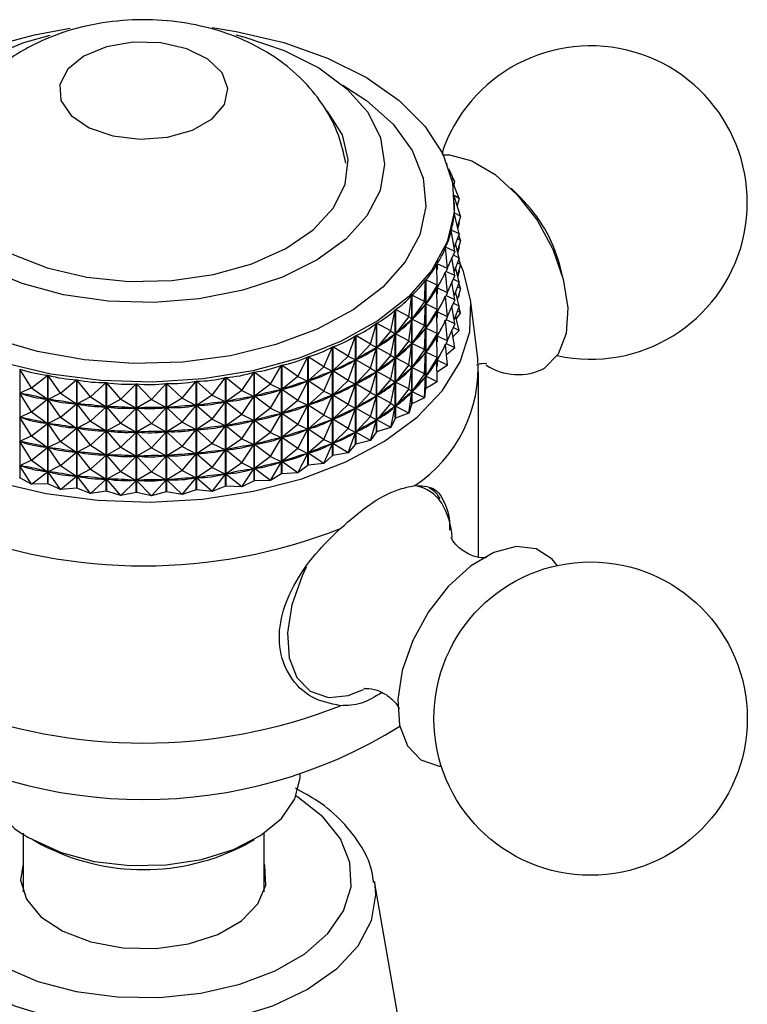
# Model space of a CAD drawing. Units: millimetres. Extents: x 5 to 995, y 5 to 995.
# Drawn here: x 854 to 869, y 827 to 848 of the extents above; entities that cross this region are included whole.
import ezdxf

# ---------------------------------------------------------------- set-up
doc = ezdxf.new("R2010")
doc.units = ezdxf.units.MM

msp = doc.modelspace()

# ---------------------------------------------------------------- linework, layer by layer
at = {"color": 7, "linetype": 'Continuous', "lineweight": 25}
for p, q in [((863.058, 844.615), (863.057, 844.617)), ((863.058, 844.615), (863.057, 844.616)), ((863.058, 844.615), (863.058, 844.614)), ((863.211, 844.259), (863.095, 844.512)), ((863.211, 844.259), (863.151, 844.312)), ((863.303, 843.896), (863.162, 844.266)), ((863.211, 844.259), (863.197, 844.173)), ((863.303, 843.896), (863.205, 843.961)), ((863.335, 843.53), (863.205, 843.949)), ((864.586, 843.911), (864.382, 844.111)), ((863.21, 843.763), (863.21, 843.811)), ((863.303, 843.896), (863.268, 843.745)), ((863.203, 843.603), (863.203, 843.599)), ((863.335, 843.53), (863.203, 843.603)), ((863.305, 843.163), (863.203, 843.6)), ((863.335, 843.53), (863.269, 843.316)), ((863.303, 843.396), (863.277, 843.282)), ((863.303, 843.396), (863.295, 843.401)), ((863.303, 843.396), (863.298, 843.41)), ((863.214, 842.8), (863.143, 843.242)), ((863.144, 843.245), (863.144, 843.237)), ((863.305, 843.163), (863.144, 843.245)), ((863.305, 843.163), (863.2, 842.888)), ((863.335, 843.029), (863.299, 843.147)), ((863.305, 842.663), (863.232, 842.973)), ((863.335, 843.029), (863.268, 843.067)), ((863.335, 843.029), (863.269, 842.815)), ((863.303, 842.896), (863.298, 842.91)), ((863.063, 842.444), (863.024, 842.889)), ((863.025, 842.892), (863.025, 842.874)), ((863.214, 842.8), (863.025, 842.892)), ((863.214, 842.8), (863.061, 842.466)), ((863.305, 842.663), (863.18, 842.727)), ((863.303, 842.896), (863.277, 842.782)), ((863.303, 842.896), (863.295, 842.901)), ((862.852, 842.098), (862.846, 842.544)), ((862.848, 842.547), (862.848, 842.423)), ((863.063, 842.444), (862.848, 842.547)), ((863.214, 842.3), (863.154, 842.67)), ((863.305, 842.663), (863.2, 842.388)), ((863.335, 842.529), (863.268, 842.567)), ((863.335, 842.529), (863.269, 842.315)), ((863.335, 842.529), (863.299, 842.647)), ((865.463, 842.238), (865.392, 842.515)), ((863.063, 842.444), (862.85, 842.046)), ((863.063, 841.944), (863.025, 842.374)), ((863.214, 842.3), (863.033, 842.388)), ((863.214, 842.3), (863.061, 841.966)), ((863.305, 842.163), (863.232, 842.473)), ((863.303, 842.396), (863.277, 842.282)), ((863.303, 842.396), (863.295, 842.401)), ((863.303, 842.396), (863.298, 842.409)), ((862.585, 841.765), (862.611, 842.211)), ((862.611, 839.958), (862.611, 842.211)), ((862.614, 842.214), (862.614, 839.961)), ((862.852, 842.098), (862.614, 842.214)), ((862.852, 842.098), (862.616, 841.713)), ((862.852, 842.098), (862.846, 842.04)), ((863.214, 841.8), (863.154, 842.17)), ((863.305, 842.163), (863.18, 842.226)), ((863.305, 842.163), (863.2, 841.888)), ((863.335, 842.029), (863.299, 842.147)), ((862.264, 841.449), (862.322, 841.892)), ((862.322, 839.639), (862.322, 841.892)), ((862.325, 841.895), (862.325, 839.642)), ((862.585, 841.765), (862.325, 841.895)), ((862.846, 842.04), (862.838, 842.028)), ((862.852, 841.598), (862.846, 842.04)), ((862.848, 842.056), (862.848, 841.923)), ((863.063, 841.944), (862.85, 842.046)), ((863.063, 841.944), (862.85, 841.546)), ((863.214, 841.8), (863.033, 841.888)), ((863.305, 841.663), (863.232, 841.973)), ((863.335, 842.029), (863.268, 842.067)), ((863.335, 842.029), (863.269, 841.815)), ((863.303, 841.895), (863.282, 841.856)), ((863.303, 841.895), (863.295, 841.901)), ((863.303, 841.895), (863.298, 841.909)), ((862.585, 841.765), (862.327, 841.394)), ((862.585, 841.765), (862.611, 841.707)), ((862.585, 841.265), (862.611, 841.707)), ((862.611, 841.707), (862.601, 841.695)), ((862.624, 841.724), (862.616, 841.713)), ((862.852, 841.598), (862.616, 841.713)), ((863.063, 841.444), (863.025, 841.874)), ((863.214, 841.8), (863.061, 841.465)), ((863.305, 841.663), (863.18, 841.726)), ((863.692, 840.583), (863.543, 841.802)), ((861.891, 841.152), (861.981, 841.591)), ((861.981, 839.338), (861.981, 841.591)), ((861.984, 841.594), (861.984, 839.341)), ((862.264, 841.449), (861.984, 841.594)), ((862.852, 841.598), (862.616, 841.212)), ((862.846, 841.54), (862.838, 841.528)), ((862.852, 841.598), (862.846, 841.54)), ((862.852, 841.098), (862.846, 841.54)), ((862.848, 841.555), (862.848, 841.423)), ((863.063, 841.444), (862.85, 841.546)), ((863.214, 841.3), (863.154, 841.67)), ((863.305, 841.663), (863.2, 841.387)), ((863.335, 841.529), (863.247, 841.41)), ((863.335, 841.529), (863.268, 841.566)), ((863.335, 841.529), (863.299, 841.646)), ((861.47, 840.877), (861.591, 841.31)), ((861.591, 839.058), (861.591, 841.31)), ((861.595, 841.313), (861.595, 839.06)), ((861.891, 841.152), (861.595, 841.313)), ((862.264, 841.449), (861.987, 841.092)), ((862.264, 841.449), (862.322, 841.388)), ((862.264, 840.949), (862.322, 841.388)), ((862.322, 841.388), (862.309, 841.377)), ((862.337, 841.405), (862.327, 841.394)), ((862.585, 841.265), (862.327, 841.394)), ((863.063, 841.444), (862.85, 841.046)), ((863.063, 840.944), (863.025, 841.374)), ((863.214, 841.3), (863.033, 841.388)), ((863.214, 841.3), (863.061, 840.965)), ((863.305, 841.163), (863.232, 841.473)), ((861.891, 841.152), (861.597, 840.811)), ((861.891, 841.152), (861.98, 841.087)), ((861.891, 840.652), (861.98, 841.087)), ((861.98, 841.087), (861.966, 841.077)), ((861.999, 841.103), (861.987, 841.092)), ((862.264, 840.949), (861.987, 841.092)), ((862.585, 841.265), (862.327, 840.893)), ((862.585, 841.265), (862.611, 841.207)), ((862.585, 840.765), (862.611, 841.207)), ((862.611, 841.207), (862.601, 841.195)), ((862.624, 841.224), (862.616, 841.212)), ((862.852, 841.098), (862.616, 841.212)), ((862.852, 841.098), (862.616, 840.712)), ((862.852, 841.098), (862.846, 841.04)), ((863.214, 840.8), (863.154, 841.17)), ((863.305, 841.163), (863.177, 841.028)), ((863.305, 841.163), (863.18, 841.226)), ((861.006, 840.627), (861.156, 841.053)), ((861.156, 838.8), (861.156, 841.053)), ((861.16, 841.055), (861.16, 838.802)), ((861.47, 840.877), (861.16, 841.055)), ((861.47, 840.877), (861.163, 840.553)), ((861.47, 840.877), (861.59, 840.806)), ((862.264, 840.949), (861.987, 840.592)), ((862.264, 840.949), (862.322, 840.888)), ((862.264, 840.449), (862.322, 840.888)), ((862.322, 840.888), (862.309, 840.877)), ((862.337, 840.905), (862.327, 840.893)), ((862.585, 840.765), (862.327, 840.893)), ((862.846, 841.04), (862.838, 841.028)), ((862.852, 840.598), (862.846, 841.04)), ((862.848, 841.055), (862.848, 840.923)), ((863.063, 840.944), (862.85, 841.046)), ((863.063, 840.944), (862.85, 840.546)), ((863.063, 840.444), (863.025, 840.873)), ((863.214, 840.8), (863.033, 840.888)), ((860.501, 840.404), (860.68, 840.82)), ((860.68, 838.568), (860.68, 840.82)), ((860.684, 840.822), (860.684, 838.57)), ((861.006, 840.627), (860.684, 840.822)), ((861.47, 840.377), (861.59, 840.806)), ((861.59, 840.806), (861.574, 840.797)), ((861.611, 840.821), (861.597, 840.811)), ((861.891, 840.652), (861.597, 840.811)), ((862.585, 840.765), (862.327, 840.393)), ((862.585, 840.765), (862.611, 840.707)), ((862.585, 840.265), (862.611, 840.707)), ((862.611, 840.707), (862.601, 840.695)), ((862.624, 840.724), (862.616, 840.712)), ((862.852, 840.598), (862.616, 840.712)), ((863.214, 840.8), (863.044, 840.655)), ((859.962, 840.21), (860.167, 840.616)), ((860.167, 838.363), (860.167, 840.616)), ((860.172, 840.617), (860.172, 838.365)), ((860.501, 840.404), (860.172, 840.617)), ((861.006, 840.627), (860.687, 840.321)), ((861.006, 840.627), (861.155, 840.549)), ((861.006, 840.127), (861.155, 840.549)), ((861.155, 840.549), (861.138, 840.54)), ((861.178, 840.562), (861.163, 840.553)), ((861.47, 840.377), (861.163, 840.553)), ((861.891, 840.652), (861.597, 840.311)), ((861.891, 840.652), (861.98, 840.587)), ((861.891, 840.152), (861.98, 840.587)), ((861.98, 840.587), (861.966, 840.577)), ((861.999, 840.603), (861.987, 840.592)), ((862.264, 840.449), (861.987, 840.592)), ((862.852, 840.598), (862.616, 840.212)), ((862.846, 840.54), (862.838, 840.528)), ((862.852, 840.598), (862.846, 840.54)), ((862.852, 840.097), (862.846, 840.54)), ((862.848, 840.555), (862.848, 840.422)), ((863.063, 840.444), (862.85, 840.546)), ((854.194, 840.361), (854.194, 838.108)), ((854.436, 839.974), (854.194, 840.361)), ((858.799, 839.917), (859.052, 840.297)), ((859.052, 838.044), (859.052, 840.297)), ((859.057, 840.298), (859.057, 838.045)), ((859.393, 840.047), (859.057, 840.298)), ((859.393, 840.047), (859.623, 840.441)), ((859.623, 838.188), (859.623, 840.441)), ((859.628, 840.442), (859.628, 838.189)), ((859.962, 840.21), (859.628, 840.442)), ((860.501, 840.404), (860.175, 840.115)), ((860.501, 840.404), (860.679, 840.317)), ((860.501, 839.904), (860.679, 840.317)), ((860.679, 840.317), (860.66, 840.309)), ((860.704, 840.329), (860.687, 840.321)), ((861.006, 840.127), (860.687, 840.321)), ((861.47, 840.377), (861.163, 840.053)), ((861.47, 840.377), (861.59, 840.306)), ((861.47, 839.877), (861.59, 840.306)), ((861.59, 840.306), (861.574, 840.297)), ((861.611, 840.321), (861.597, 840.311)), ((861.891, 840.152), (861.597, 840.311)), ((862.264, 840.449), (861.987, 840.092)), ((862.264, 840.449), (862.322, 840.388)), ((862.264, 839.948), (862.322, 840.388)), ((862.322, 840.388), (862.309, 840.377)), ((862.337, 840.405), (862.327, 840.393)), ((862.585, 840.265), (862.327, 840.393)), ((862.585, 840.265), (862.327, 839.893)), ((862.585, 840.265), (862.611, 840.206)), ((863.063, 840.444), (862.85, 840.296)), ((863.71, 836.625), (863.71, 840.3)), ((854.436, 839.974), (854.772, 840.235)), ((854.772, 837.982), (854.772, 840.235)), ((854.777, 840.234), (854.777, 837.981)), ((855.04, 839.861), (854.777, 840.234)), ((855.04, 839.861), (855.373, 840.141)), ((855.373, 837.888), (855.373, 840.141)), ((855.378, 840.14), (855.378, 837.887)), ((855.661, 839.783), (855.378, 840.14)), ((855.661, 839.783), (855.987, 840.081)), ((855.987, 837.828), (855.987, 840.081)), ((855.993, 840.08), (855.993, 837.827)), ((856.291, 839.739), (855.993, 840.08)), ((856.291, 839.739), (856.609, 840.055)), ((856.609, 837.802), (856.609, 840.055)), ((856.614, 840.055), (856.614, 837.802)), ((856.927, 839.731), (856.614, 840.055)), ((856.927, 839.731), (857.232, 840.064)), ((857.232, 837.811), (857.232, 840.064)), ((857.237, 840.064), (857.237, 837.811)), ((857.56, 839.758), (857.237, 840.064)), ((857.56, 839.758), (857.851, 840.107)), ((857.851, 837.855), (857.851, 840.107)), ((857.856, 840.108), (857.856, 837.855)), ((858.186, 839.82), (857.856, 840.108)), ((858.186, 839.82), (858.459, 840.185)), ((858.459, 837.933), (858.459, 840.185)), ((858.464, 840.186), (858.464, 837.933)), ((858.799, 839.917), (858.464, 840.186)), ((859.962, 840.21), (859.631, 839.94)), ((859.962, 840.21), (860.166, 840.112)), ((859.962, 839.71), (860.166, 840.112)), ((860.166, 840.112), (860.146, 840.106)), ((860.193, 840.123), (860.175, 840.115)), ((860.501, 839.904), (860.175, 840.115)), ((861.006, 840.127), (860.687, 839.82)), ((861.006, 840.127), (861.155, 840.049)), ((861.006, 839.627), (861.155, 840.049)), ((861.155, 840.049), (861.138, 840.04)), ((861.178, 840.062), (861.163, 840.053)), ((861.47, 839.877), (861.163, 840.053)), ((861.891, 840.152), (861.597, 839.811)), ((861.891, 840.152), (861.98, 840.087)), ((861.891, 839.651), (861.98, 840.087)), ((861.98, 840.087), (861.966, 840.077)), ((861.999, 840.103), (861.987, 840.092)), ((862.264, 839.948), (861.987, 840.092)), ((862.585, 839.765), (862.611, 840.206)), ((862.611, 840.206), (862.601, 840.195)), ((862.852, 840.097), (862.614, 839.961)), ((862.624, 840.224), (862.616, 840.212)), ((862.852, 840.097), (862.616, 840.212)), ((854.436, 839.974), (854.196, 839.858)), ((854.436, 839.474), (854.196, 839.858)), ((854.217, 839.853), (854.196, 839.858)), ((854.436, 839.974), (854.769, 839.733)), ((855.04, 839.861), (854.779, 839.731)), ((855.04, 839.861), (855.37, 839.638)), ((858.799, 839.917), (858.467, 839.684)), ((858.799, 839.917), (859.05, 839.793)), ((859.393, 840.047), (859.06, 839.796)), ((859.393, 840.047), (859.621, 839.937)), ((859.393, 839.547), (859.621, 839.937)), ((859.621, 839.937), (859.6, 839.932)), ((859.65, 839.946), (859.631, 839.94)), ((859.962, 839.71), (859.631, 839.94)), ((860.501, 839.904), (860.175, 839.615)), ((860.501, 839.904), (860.679, 839.817)), ((861.47, 839.877), (861.163, 839.553)), ((861.47, 839.877), (861.59, 839.806)), ((862.264, 839.948), (861.987, 839.592)), ((862.264, 839.948), (862.322, 839.888)), ((862.264, 839.448), (862.322, 839.888)), ((862.322, 839.888), (862.309, 839.877)), ((862.337, 839.905), (862.327, 839.893)), ((862.585, 839.765), (862.327, 839.893)), ((862.611, 839.958), (862.585, 839.765)), ((854.436, 839.474), (854.769, 839.733)), ((854.769, 839.733), (854.748, 839.737)), ((855.04, 839.361), (854.779, 839.731)), ((854.801, 839.727), (854.779, 839.731)), ((855.37, 839.638), (855.349, 839.642)), ((855.661, 839.783), (855.381, 839.637)), ((855.661, 839.783), (855.985, 839.578)), ((856.291, 839.739), (855.995, 839.577)), ((856.291, 839.739), (856.606, 839.552)), ((856.927, 839.731), (856.617, 839.552)), ((856.927, 839.731), (857.229, 839.561)), ((857.56, 839.758), (857.24, 839.561)), ((857.56, 839.758), (857.848, 839.604)), ((858.186, 839.82), (857.859, 839.605)), ((858.186, 839.82), (858.457, 839.682)), ((858.186, 839.32), (858.457, 839.682)), ((858.457, 839.682), (858.435, 839.679)), ((858.489, 839.688), (858.467, 839.684)), ((858.799, 839.416), (858.467, 839.684)), ((858.799, 839.416), (859.05, 839.793)), ((859.05, 839.793), (859.028, 839.789)), ((859.08, 839.801), (859.06, 839.796)), ((859.393, 839.547), (859.06, 839.796)), ((859.962, 839.71), (859.631, 839.44)), ((859.962, 839.71), (860.166, 839.612)), ((860.501, 839.404), (860.679, 839.817)), ((860.679, 839.817), (860.66, 839.809)), ((860.704, 839.829), (860.687, 839.82)), ((861.006, 839.627), (860.687, 839.82)), ((861.47, 839.377), (861.59, 839.806)), ((861.59, 839.806), (861.574, 839.797)), ((861.611, 839.821), (861.597, 839.811)), ((861.891, 839.651), (861.597, 839.811)), ((861.891, 839.651), (861.597, 839.311)), ((861.891, 839.651), (861.98, 839.587)), ((862.322, 839.639), (862.264, 839.448)), ((862.322, 839.639), (862.325, 839.642)), ((862.585, 839.765), (862.325, 839.642)), ((854.436, 839.474), (854.196, 839.358)), ((854.436, 839.474), (854.769, 839.233)), ((855.04, 839.361), (855.37, 839.638)), ((855.661, 839.283), (855.381, 839.637)), ((855.403, 839.635), (855.381, 839.637)), ((855.661, 839.283), (855.985, 839.578)), ((855.985, 839.578), (855.963, 839.58)), ((856.291, 839.239), (855.995, 839.577)), ((856.018, 839.576), (855.995, 839.577)), ((856.291, 839.239), (856.606, 839.552)), ((856.606, 839.552), (856.584, 839.553)), ((856.927, 839.23), (856.617, 839.552)), ((856.64, 839.552), (856.617, 839.552)), ((856.927, 839.23), (857.229, 839.561)), ((857.229, 839.561), (857.207, 839.56)), ((857.262, 839.563), (857.24, 839.561)), ((857.56, 839.257), (857.24, 839.561)), ((857.56, 839.257), (857.848, 839.604)), ((857.848, 839.604), (857.826, 839.603)), ((857.881, 839.608), (857.859, 839.605)), ((858.186, 839.32), (857.859, 839.605)), ((859.393, 839.547), (859.06, 839.295)), ((859.393, 839.547), (859.621, 839.437)), ((859.393, 839.047), (859.621, 839.437)), ((859.621, 839.437), (859.6, 839.432)), ((859.65, 839.446), (859.631, 839.44)), ((859.962, 839.21), (859.631, 839.44)), ((859.962, 839.21), (860.166, 839.612)), ((860.166, 839.612), (860.146, 839.606)), ((860.193, 839.623), (860.175, 839.615)), ((860.501, 839.404), (860.175, 839.615)), ((861.006, 839.627), (860.687, 839.32)), ((861.006, 839.627), (861.155, 839.549)), ((861.006, 839.126), (861.155, 839.549)), ((861.155, 839.549), (861.138, 839.54)), ((861.178, 839.562), (861.163, 839.553)), ((861.47, 839.377), (861.163, 839.553)), ((861.891, 839.151), (861.98, 839.587)), ((861.98, 839.587), (861.966, 839.577)), ((862.264, 839.448), (861.984, 839.341)), ((861.999, 839.603), (861.987, 839.592)), ((862.264, 839.448), (861.987, 839.592)), ((854.436, 838.974), (854.196, 839.358)), ((854.217, 839.353), (854.196, 839.358)), ((854.436, 838.974), (854.769, 839.233)), ((854.769, 839.233), (854.748, 839.237)), ((855.04, 839.361), (854.779, 839.231)), ((855.04, 839.361), (855.37, 839.138)), ((855.661, 839.283), (855.381, 839.137)), ((855.661, 839.283), (855.985, 839.078)), ((856.291, 839.239), (855.995, 839.077)), ((856.291, 839.239), (856.606, 839.052)), ((857.56, 839.257), (857.24, 839.061)), ((857.56, 839.257), (857.848, 839.104)), ((858.186, 839.32), (857.859, 839.105)), ((858.186, 839.32), (858.457, 839.182)), ((858.799, 839.416), (858.467, 839.184)), ((858.799, 839.416), (859.05, 839.293)), ((858.799, 838.916), (859.05, 839.293)), ((859.05, 839.293), (859.028, 839.289)), ((859.08, 839.301), (859.06, 839.295)), ((859.393, 839.047), (859.06, 839.295)), ((860.501, 839.404), (860.175, 839.115)), ((860.501, 839.404), (860.679, 839.316)), ((860.501, 838.903), (860.679, 839.316)), ((860.679, 839.316), (860.66, 839.309)), ((860.704, 839.329), (860.687, 839.32)), ((861.006, 839.126), (860.687, 839.32)), ((861.47, 839.377), (861.163, 839.053)), ((861.47, 839.377), (861.59, 839.306)), ((861.47, 838.876), (861.59, 839.306)), ((861.59, 839.306), (861.574, 839.297)), ((861.611, 839.321), (861.597, 839.311)), ((861.891, 839.151), (861.597, 839.311)), ((861.981, 839.338), (861.891, 839.151)), ((861.981, 839.338), (861.984, 839.341)), ((855.04, 838.861), (854.779, 839.231)), ((854.801, 839.227), (854.779, 839.231)), ((855.04, 838.861), (855.37, 839.138)), ((855.37, 839.138), (855.349, 839.142)), ((855.661, 838.783), (855.381, 839.137)), ((855.403, 839.135), (855.381, 839.137)), ((855.661, 838.783), (855.985, 839.078)), ((855.985, 839.078), (855.963, 839.08)), ((856.291, 838.739), (855.995, 839.077)), ((856.018, 839.076), (855.995, 839.077)), ((856.291, 838.739), (856.606, 839.052)), ((856.606, 839.052), (856.584, 839.053)), ((856.927, 839.23), (856.617, 839.052)), ((856.927, 838.73), (856.617, 839.052)), ((856.64, 839.052), (856.617, 839.052)), ((856.927, 839.23), (857.229, 839.061)), ((856.927, 838.73), (857.229, 839.061)), ((857.229, 839.061), (857.207, 839.06)), ((857.262, 839.063), (857.24, 839.061)), ((857.56, 838.757), (857.24, 839.061)), ((857.56, 838.757), (857.848, 839.104)), ((857.848, 839.104), (857.826, 839.103)), ((857.881, 839.108), (857.859, 839.105)), ((858.186, 838.82), (857.859, 839.105)), ((858.186, 838.82), (858.457, 839.182)), ((858.457, 839.182), (858.435, 839.179)), ((858.489, 839.188), (858.467, 839.184)), ((858.799, 838.916), (858.467, 839.184)), ((859.393, 839.047), (859.06, 838.795)), ((859.393, 839.047), (859.621, 838.937)), ((859.962, 839.21), (859.631, 838.94)), ((859.962, 839.21), (860.166, 839.112)), ((859.962, 838.71), (860.166, 839.112)), ((860.166, 839.112), (860.146, 839.106)), ((860.193, 839.123), (860.175, 839.115)), ((860.501, 838.903), (860.175, 839.115)), ((861.006, 839.126), (860.687, 838.82)), ((861.006, 839.126), (861.155, 839.048)), ((861.006, 838.626), (861.155, 839.048)), ((861.155, 839.048), (861.138, 839.04)), ((861.178, 839.062), (861.163, 839.053)), ((861.47, 838.876), (861.163, 839.053)), ((861.591, 839.058), (861.47, 838.876)), ((861.591, 839.058), (861.595, 839.06)), ((861.891, 839.151), (861.595, 839.06)), ((854.436, 838.974), (854.196, 838.857)), ((854.436, 838.474), (854.196, 838.857)), ((854.217, 838.853), (854.196, 838.857)), ((854.436, 838.974), (854.769, 838.732)), ((855.04, 838.861), (854.779, 838.731)), ((855.04, 838.861), (855.37, 838.638)), ((858.799, 838.916), (858.467, 838.683)), ((858.799, 838.916), (859.05, 838.793)), ((859.393, 838.547), (859.621, 838.937)), ((859.621, 838.937), (859.6, 838.932)), ((859.65, 838.946), (859.631, 838.94)), ((859.962, 838.71), (859.631, 838.94)), ((860.501, 838.903), (860.175, 838.615)), ((860.501, 838.903), (860.679, 838.816)), ((860.704, 838.828), (860.687, 838.82)), ((861.47, 838.876), (861.16, 838.802)), ((854.436, 838.474), (854.769, 838.732)), ((854.769, 838.732), (854.748, 838.737)), ((855.04, 838.361), (854.779, 838.731)), ((854.801, 838.727), (854.779, 838.731)), ((855.04, 838.361), (855.37, 838.638)), ((855.37, 838.638), (855.349, 838.641)), ((855.661, 838.783), (855.381, 838.637)), ((855.661, 838.282), (855.381, 838.637)), ((855.403, 838.635), (855.381, 838.637)), ((855.661, 838.783), (855.985, 838.578)), ((856.291, 838.739), (855.995, 838.577)), ((856.291, 838.739), (856.606, 838.552)), ((856.927, 838.73), (856.617, 838.552)), ((856.927, 838.73), (857.229, 838.56)), ((857.56, 838.757), (857.24, 838.561)), ((857.56, 838.757), (857.848, 838.604)), ((858.186, 838.82), (857.859, 838.605)), ((858.186, 838.82), (858.457, 838.682)), ((858.186, 838.319), (858.457, 838.682)), ((858.457, 838.682), (858.435, 838.679)), ((858.489, 838.687), (858.467, 838.683)), ((858.799, 838.416), (858.467, 838.683)), ((858.799, 838.416), (859.05, 838.793)), ((859.05, 838.793), (859.028, 838.789)), ((859.08, 838.8), (859.06, 838.795)), ((859.393, 838.547), (859.06, 838.795)), ((859.962, 838.71), (859.631, 838.44)), ((859.962, 838.71), (860.166, 838.612)), ((860.193, 838.622), (860.175, 838.615)), ((860.501, 838.403), (860.679, 838.816)), ((860.679, 838.816), (860.66, 838.809)), ((861.006, 838.626), (860.684, 838.57)), ((861.006, 838.626), (860.687, 838.82)), ((861.156, 838.8), (861.006, 838.626)), ((861.156, 838.8), (861.16, 838.802)), ((854.436, 838.474), (854.196, 838.357)), ((854.436, 838.474), (854.769, 838.232)), ((855.661, 838.282), (855.985, 838.578)), ((855.985, 838.578), (855.963, 838.58)), ((856.291, 838.239), (855.995, 838.577)), ((856.018, 838.576), (855.995, 838.577)), ((856.291, 838.239), (856.606, 838.552)), ((856.606, 838.552), (856.584, 838.553)), ((856.927, 838.23), (856.617, 838.552)), ((856.64, 838.552), (856.617, 838.552)), ((856.927, 838.23), (857.229, 838.56)), ((857.229, 838.56), (857.207, 838.56)), ((857.262, 838.563), (857.24, 838.561)), ((857.56, 838.257), (857.24, 838.561)), ((857.56, 838.257), (857.848, 838.604)), ((857.848, 838.604), (857.826, 838.602)), ((857.881, 838.608), (857.859, 838.605)), ((858.186, 838.319), (857.859, 838.605)), ((858.799, 838.416), (858.467, 838.183)), ((858.799, 838.416), (859.05, 838.293)), ((859.393, 838.547), (859.06, 838.295)), ((859.393, 838.547), (859.621, 838.437)), ((859.393, 838.046), (859.621, 838.437)), ((859.621, 838.437), (859.6, 838.432)), ((859.65, 838.446), (859.631, 838.44)), ((859.962, 838.209), (859.631, 838.44)), ((859.962, 838.209), (860.166, 838.612)), ((860.166, 838.612), (860.146, 838.605)), ((860.501, 838.403), (860.175, 838.615)), ((860.68, 838.568), (860.501, 838.403)), ((860.68, 838.568), (860.684, 838.57)), ((854.436, 837.974), (854.196, 838.357)), ((854.217, 838.353), (854.196, 838.357)), ((854.436, 837.974), (854.769, 838.232)), ((854.769, 838.232), (854.748, 838.237)), ((855.04, 838.361), (854.779, 838.23)), ((855.04, 837.861), (854.779, 838.23)), ((854.801, 838.227), (854.779, 838.23)), ((855.04, 838.361), (855.37, 838.138)), ((855.661, 838.282), (855.381, 838.137)), ((855.661, 838.282), (855.985, 838.077)), ((856.291, 838.239), (855.995, 838.077)), ((856.291, 838.239), (856.606, 838.052)), ((856.927, 838.23), (856.617, 838.051)), ((856.927, 838.23), (857.229, 838.06)), ((857.56, 838.257), (857.24, 838.061)), ((857.56, 838.257), (857.848, 838.104)), ((858.186, 838.319), (857.859, 838.105)), ((858.186, 838.319), (858.457, 838.182)), ((858.799, 837.916), (859.05, 838.293)), ((859.05, 838.293), (859.028, 838.289)), ((859.08, 838.3), (859.06, 838.295)), ((859.393, 838.046), (859.06, 838.295)), ((860.167, 838.363), (859.962, 838.209)), ((860.167, 838.363), (860.172, 838.365)), ((860.501, 838.403), (860.172, 838.365)), ((854.436, 837.974), (854.194, 838.108)), ((855.04, 837.861), (855.37, 838.138)), ((855.37, 838.138), (855.349, 838.141)), ((855.661, 837.782), (855.381, 838.137)), ((855.403, 838.134), (855.381, 838.137)), ((855.661, 837.782), (855.985, 838.077)), ((855.985, 838.077), (855.963, 838.08)), ((856.291, 837.738), (855.995, 838.077)), ((856.018, 838.076), (855.995, 838.077)), ((856.291, 837.738), (856.606, 838.052)), ((856.606, 838.052), (856.584, 838.052)), ((856.64, 838.052), (856.617, 838.051)), ((856.927, 837.73), (856.617, 838.051)), ((856.927, 837.73), (857.229, 838.06)), ((857.229, 838.06), (857.207, 838.06)), ((857.262, 838.062), (857.24, 838.061)), ((857.56, 837.757), (857.24, 838.061)), ((857.56, 837.757), (857.848, 838.104)), ((857.848, 838.104), (857.826, 838.102)), ((857.881, 838.108), (857.859, 838.105)), ((858.186, 837.819), (857.859, 838.105)), ((858.186, 837.819), (858.457, 838.182)), ((858.457, 838.182), (858.435, 838.179)), ((858.489, 838.187), (858.467, 838.183)), ((858.799, 837.916), (858.467, 838.183)), ((859.052, 838.044), (858.799, 837.916)), ((859.393, 838.046), (859.057, 838.045)), ((859.623, 838.188), (859.393, 838.046)), ((859.962, 838.209), (859.628, 838.189)), ((854.772, 837.982), (854.436, 837.974)), ((855.04, 837.861), (854.777, 837.981)), ((855.373, 837.888), (855.04, 837.861)), ((855.661, 837.782), (855.378, 837.887)), ((855.987, 837.828), (855.661, 837.782)), ((856.291, 837.738), (855.993, 837.827)), ((856.609, 837.802), (856.291, 837.738)), ((856.927, 837.73), (856.614, 837.802)), ((857.232, 837.811), (856.927, 837.73)), ((857.56, 837.757), (857.237, 837.811)), ((857.851, 837.855), (857.56, 837.757)), ((858.186, 837.819), (857.856, 837.855)), ((858.459, 837.933), (858.186, 837.819)), ((858.799, 837.916), (858.464, 837.933)), ((863.705, 836.472), (863.71, 836.625)), ((860.01, 831.93), (860.01, 831.952)), ((854.26, 830.731), (854.26, 829.517)), ((859.26, 829.517), (859.26, 830.731)), ((854.461, 830.604), (854.638, 830.502)), ((858.882, 830.502), (859.058, 830.604)), ((862.332, 825.232), (861.547, 829.734))]:
    msp.add_line(p, q, dxfattribs=at)
at = {"color": 7, "linetype": 'Continuous', "lineweight": 25, "flags": 128}
for points in [[(853.533, 847.035), (854.496, 847.297), (855.237, 847.429)], [(858.181, 847.443), (858.683, 847.365), (859.67, 847.134), (860.578, 846.812), (861.381, 846.408), (862.059, 845.934), (862.592, 845.401), (862.966, 844.825), (863.17, 844.222), (863.2, 843.607), (863.054, 842.998), (862.737, 842.411)], [(861.393, 843.542), (860.953, 843.056), (860.362, 842.626), (859.641, 842.268), (858.816, 841.996), (857.916, 841.819), (856.975, 841.744), (856.025, 841.772), (855.103, 841.904), (854.24, 842.134), (853.468, 842.455), (852.815, 842.854), (852.305, 843.317), (851.956, 843.827), (851.78, 844.366), (851.785, 844.915), (851.969, 845.453), (852.326, 845.962), (852.844, 846.422), (853.503, 846.818), (854.28, 847.134), (854.824, 847.289)], [(858.675, 847.294), (858.858, 847.247), (859.679, 846.971), (860.395, 846.609), (860.979, 846.177), (861.41, 845.688), (861.674, 845.16), (861.76, 844.614), (861.665, 844.068), (861.393, 843.542)], [(855.522, 846.852), (855.188, 846.582), (855.023, 846.263), (855.047, 845.931), (855.257, 845.621), (855.629, 845.367), (856.124, 845.197), (856.688, 845.129), (857.259, 845.17), (857.777, 845.316), (858.184, 845.551), (858.437, 845.85), (858.508, 846.18), (858.39, 846.505), (858.095, 846.791), (857.656, 847.006), (857.119, 847.127), (856.543, 847.141), (855.991, 847.046), (855.522, 846.852)], [(852.926, 845.686), (852.822, 845.55), (852.576, 845.057), (852.512, 844.545), (852.635, 844.037), (852.937, 843.555), (853.407, 843.12), (854.023, 842.75), (854.759, 842.463), (855.582, 842.27), (856.457, 842.18), (857.345, 842.197), (858.208, 842.321), (859.007, 842.545), (859.708, 842.86), (860.28, 843.252), (860.698, 843.705), (860.944, 844.198), (861.007, 844.709), (860.885, 845.217), (860.582, 845.7), (860.523, 845.767)], [(862.956, 844.805), (863.104, 844.802), (863.568, 844.68), (864.05, 844.398), (864.512, 843.977), (864.922, 843.448), (865.247, 842.85), (865.466, 842.229), (865.56, 841.629), (865.524, 841.096), (865.359, 840.669), (865.078, 840.379)], [(851.952, 838.749), (852.785, 838.339), (853.722, 838.013), (854.737, 837.777), (855.804, 837.638), (856.897, 837.6), (857.986, 837.663), (859.043, 837.827), (860.041, 838.086), (860.954, 838.434), (861.758, 838.863), (862.433, 839.36), (862.961, 839.913), (863.328, 840.508), (863.525, 841.13), (863.547, 841.762), (863.394, 842.387), (863.334, 842.527)], [(862.737, 842.411), (862.256, 841.862), (861.625, 841.366), (860.862, 840.937), (859.987, 840.587), (859.024, 840.324), (857.999, 840.157), (856.94, 840.089), (855.876, 840.122), (854.837, 840.257), (853.85, 840.488)], [(854.194, 838.108), (854.193, 838.109), (854.192, 838.109), (854.192, 838.109), (854.191, 838.109), (854.19, 838.109), (854.19, 838.109), (854.189, 838.109), (854.189, 838.11)], [(859.057, 838.045), (859.056, 838.045), (859.056, 838.045), (859.055, 838.045), (859.054, 838.045), (859.054, 838.044), (859.053, 838.044), (859.052, 838.044), (859.052, 838.044)], [(859.628, 838.189), (859.627, 838.189), (859.627, 838.189), (859.626, 838.189), (859.625, 838.189), (859.625, 838.188), (859.624, 838.188), (859.624, 838.188), (859.623, 838.188)], [(854.777, 837.981), (854.776, 837.981), (854.775, 837.982), (854.775, 837.982), (854.774, 837.982), (854.773, 837.982), (854.773, 837.982), (854.772, 837.982), (854.772, 837.982)], [(855.378, 837.887), (855.378, 837.888), (855.377, 837.888), (855.376, 837.888), (855.376, 837.888), (855.375, 837.888), (855.374, 837.888), (855.374, 837.888), (855.373, 837.888)], [(855.993, 837.827), (855.992, 837.827), (855.991, 837.828), (855.991, 837.828), (855.99, 837.828), (855.989, 837.828), (855.989, 837.828), (855.988, 837.828), (855.987, 837.828)], [(856.614, 837.802), (856.614, 837.802), (856.613, 837.802), (856.612, 837.802), (856.612, 837.802), (856.611, 837.802), (856.61, 837.802), (856.61, 837.802), (856.609, 837.802)], [(857.237, 837.811), (857.237, 837.811), (857.236, 837.811), (857.235, 837.811), (857.235, 837.811), (857.234, 837.811), (857.233, 837.811), (857.233, 837.811), (857.232, 837.811)], [(857.856, 837.855), (857.855, 837.855), (857.855, 837.855), (857.854, 837.855), (857.853, 837.855), (857.853, 837.855), (857.852, 837.855), (857.851, 837.855), (857.851, 837.855)], [(858.464, 837.933), (858.464, 837.933), (858.463, 837.933), (858.462, 837.933), (858.462, 837.933), (858.461, 837.933), (858.461, 837.933), (858.46, 837.933), (858.459, 837.933)], [(865.34, 836.285), (865.232, 836.42), (864.901, 836.632), (864.487, 836.679), (864.023, 836.557), (863.542, 836.274), (863.079, 835.853), (862.67, 835.324), (862.344, 834.727), (862.125, 834.106), (862.031, 833.506), (862.068, 832.973), (862.232, 832.545), (862.513, 832.256), (862.513, 832.256)], [(860.608, 833.551), (861.004, 833.591), (861.325, 833.712)], [(862.513, 832.256), (862.889, 832.125), (862.936, 832.121)], [(854.462, 830.603), (855.054, 830.333), (855.738, 830.149), (856.477, 830.061), (857.231, 830.074), (857.96, 830.187), (858.624, 830.393), (859.188, 830.683), (859.621, 831.04), (859.899, 831.445), (860.008, 831.876), (860.01, 831.93)], [(854.26, 830.097), (854.211, 829.757), (854.329, 829.362), (854.628, 829), (855.084, 828.698), (855.665, 828.478), (856.327, 828.357), (857.021, 828.343), (857.695, 828.438), (858.301, 828.634), (858.792, 828.918), (859.132, 829.267), (859.296, 829.657), (859.273, 830.057), (859.26, 830.097)]]:
    msp.add_lwpolyline(points, dxfattribs=at)
at = {"color": 8, "linetype": 'Continuous', "lineweight": 25, "flags": 128}
for points in [[(862.187, 842.584), (861.723, 842.059), (861.107, 841.589), (860.359, 841.188), (859.502, 840.867), (858.562, 840.638), (857.566, 840.506), (856.547, 840.476), (855.534, 840.549), (854.558, 840.722), (853.649, 840.99), (852.834, 841.346), (852.139, 841.778), (851.584, 842.272), (851.186, 842.815), (850.958, 843.39), (850.906, 843.978), (851.032, 844.563), (851.332, 845.127), (851.797, 845.651), (852.413, 846.122), (852.625, 846.251)], [(860.894, 846.251), (861.381, 845.933), (861.936, 845.438), (862.333, 844.895), (862.561, 844.321), (862.613, 843.732), (862.487, 843.147), (862.187, 842.584)], [(860.136, 836.251), (860.049, 836.069), (859.838, 835.468), (859.747, 834.889), (859.782, 834.373), (859.942, 833.96), (860.213, 833.68)], [(860.213, 833.68), (860.576, 833.554), (860.608, 833.551)], [(853.867, 827.959), (854.57, 827.66), (855.364, 827.45), (856.215, 827.336), (857.088, 827.323), (857.947, 827.412), (858.758, 827.599), (859.487, 827.876), (860.105, 828.233), (860.585, 828.654), (860.909, 829.122), (861.063, 829.618), (861.041, 830.122), (860.844, 830.613), (860.479, 831.071), (859.962, 831.478), (859.924, 831.502)], [(861.547, 829.734), (861.571, 829.456), (861.478, 828.914), (861.205, 828.393), (860.76, 827.913), (860.162, 827.492), (859.433, 827.147), (858.601, 826.89), (857.698, 826.732), (856.76, 826.679), (855.821, 826.732), (854.919, 826.89), (854.087, 827.147), (853.358, 827.492), (852.76, 827.913), (852.315, 828.393), (852.041, 828.914), (851.949, 829.456), (851.973, 829.734)]]:
    msp.add_lwpolyline(points, dxfattribs=at)
at = {"color": 7, "linetype": 'Continuous', "lineweight": 25}
msp.add_circle((866.032, 833.11), 3.25, dxfattribs=at)
for centre, radius, start, end in [((866.032, 843.815), 3.25, 257.706, 161.8613), ((862.409, 841.724), 3.086, 14.8652, 45.1295), ((860.783, 840.38), 2.916, 303.2892, 3.9954), ((864.528, 841.456), 1.21, 236.665, 297.0734), ((859.973, 842.078), 3.385, 321.2262, 321.2872), ((861.678, 836.809), 1.481, 2.3448, 31.2166), ((856.76, 847.43), 11.152, 248.5222, 291.4778), ((856.76, 843.756), 11.152, 248.5222, 291.4778), ((856.76, 841.478), 10.047, 238.0777, 301.9223), ((855.091, 832.06), 1.587, 184.6956, 246.6246), ((856.76, 834.54), 4.562, 242.2873, 297.7181)]:
    msp.add_arc(centre, radius, start, end, dxfattribs=at)
at = {"color": 8, "linetype": 'Continuous', "lineweight": 25}
msp.add_arc((862.242, 837.12), 0.838, 33.0732, 78.2783, dxfattribs=at)
at = {"color": 7, "linetype": 'Continuous', "lineweight": 25}
for centre, major_axis, ratio, start_param, end_param in [((856.76, 856.052), (-6.272, 12.815), 0.117512, 3.330534, 3.377247), ((856.76, 856.052), (-6.141, 13.144), 0.150004, 3.308864, 3.404696), ((856.76, 856.052), (-5.975, 13.461), 0.180512, 3.287804, 3.383636), ((856.76, 856.052), (-5.772, 13.765), 0.209107, 3.267484, 3.363316), ((856.76, 856.052), (-5.533, 14.057), 0.235837, 3.248021, 3.343853), ((856.76, 855.552), (-5.772, 13.765), 0.209107, 3.271374, 3.359426), ((856.76, 856.052), (-5.257, 14.333), 0.260724, 3.229519, 3.325351), ((856.76, 856.052), (-4.945, 14.594), 0.28377, 3.212062, 3.307895), ((856.76, 830.998), (6.439, 11.42), 0.033656, 0.2818, 0.369852), ((856.76, 855.552), (-5.533, 14.057), 0.235837, 3.251911, 3.339963), ((856.76, 830.998), (6.392, 11.054), 0.078098, 0.303839, 0.391892), ((856.76, 855.552), (-5.257, 14.333), 0.260724, 3.233408, 3.321461), ((856.76, 855.052), (-5.772, 13.765), 0.209107, 3.271374, 3.359426), ((856.76, 856.052), (-4.597, 14.837), 0.304956, 3.195721, 3.291553), ((856.76, 830.498), (6.439, 11.42), 0.033656, 0.2818, 0.369852), ((856.76, 855.052), (-5.533, 14.057), 0.235837, 3.251911, 3.339963), ((856.76, 856.052), (-4.213, 15.062), 0.324246, 3.180541, 3.276373), ((856.76, 830.998), (6.309, 10.686), 0.125594, 0.325144, 0.413196), ((856.76, 855.552), (-4.945, 14.594), 0.28377, 3.215952, 3.304005), ((856.76, 854.552), (-5.772, 13.765), 0.209107, 3.271374, 3.359426), ((856.76, 830.998), (6.188, 10.318), 0.176451, 0.345252, 0.433304), ((856.76, 855.552), (-4.597, 14.837), 0.304956, 3.199611, 3.287663), ((856.76, 830.498), (6.392, 11.054), 0.078098, 0.303839, 0.391892), ((856.76, 855.052), (-5.257, 14.333), 0.260724, 3.233408, 3.321461), ((856.76, 856.052), (-3.796, 15.267), 0.341588, 3.16654, 3.262372), ((856.76, 830.498), (6.309, 10.686), 0.125594, 0.325144, 0.413196), ((856.76, 855.052), (-4.945, 14.594), 0.28377, 3.215952, 3.304005), ((856.76, 829.998), (6.439, 11.42), 0.033656, 0.2818, 0.369852), ((856.76, 854.552), (-5.533, 14.057), 0.235837, 3.251911, 3.339963), ((856.76, 854.052), (-5.772, 13.765), 0.209107, 3.271374, 3.359426), ((856.76, 856.052), (-3.346, 15.45), 0.356919, 3.153707, 3.249539), ((856.76, 830.998), (6.026, 9.955), 0.23101, 0.363527, 0.451579), ((856.76, 855.552), (-4.213, 15.062), 0.324246, 3.18443, 3.272483), ((856.76, 829.998), (6.392, 11.054), 0.078098, 0.303839, 0.391892), ((856.76, 854.552), (-5.257, 14.333), 0.260724, 3.233408, 3.321461), ((856.76, 856.052), (-2.866, 15.61), 0.370167, 3.141993, 3.237826), ((856.76, 830.998), (5.82, 9.6), 0.289633, 0.379045, 0.467097), ((856.76, 855.552), (-3.796, 15.267), 0.341588, 3.17043, 3.258482), ((856.76, 830.498), (6.188, 10.318), 0.176451, 0.345252, 0.433304), ((856.76, 855.052), (-4.597, 14.837), 0.304956, 3.199611, 3.287663), ((856.76, 829.498), (6.439, 11.42), 0.033656, 0.2818, 0.369852), ((856.76, 854.052), (-5.533, 14.057), 0.235837, 3.251911, 3.339963), ((856.76, 856.052), (2.083, 15.806), 0.386191, 3.061275, 3.157107), ((856.76, 856.052), (-1.829, 15.855), 0.390118, 3.121537, 3.217369), ((856.76, 856.052), (-2.359, 15.746), 0.381258, 3.131313, 3.227145), ((856.76, 830.998), (5.562, 9.262), 0.35267, 0.390393, 0.478445), ((856.76, 855.552), (-3.346, 15.45), 0.356919, 3.157597, 3.245649), ((856.76, 830.498), (6.026, 9.955), 0.23101, 0.363527, 0.451579), ((856.76, 855.052), (-4.213, 15.062), 0.324246, 3.18443, 3.272483), ((856.76, 829.998), (6.309, 10.686), 0.125594, 0.325144, 0.413196), ((856.76, 854.552), (-4.945, 14.594), 0.28377, 3.215952, 3.304005), ((856.76, 856.052), (1.543, 15.901), 0.393854, 3.070641, 3.166473), ((856.76, 856.052), (0.987, 15.967), 0.399191, 3.07937, 3.175202), ((856.76, 856.052), (0.421, 16.004), 0.402158, 3.087679, 3.183511), ((856.76, 856.052), (-0.15, 16.011), 0.402729, 3.095806, 3.191638), ((856.76, 856.052), (-0.719, 15.989), 0.400898, 3.103998, 3.19983), ((856.76, 856.052), (-1.281, 15.936), 0.396683, 3.112499, 3.208331), ((856.76, 830.998), (5.239, 8.95), 0.420365, 0.395291, 0.483343), ((856.76, 855.552), (-2.866, 15.61), 0.370167, 3.145883, 3.233936), ((856.76, 829.998), (6.188, 10.318), 0.176451, 0.345252, 0.433304), ((856.76, 854.552), (-4.597, 14.837), 0.304956, 3.199611, 3.287663), ((856.76, 829.498), (6.392, 11.054), 0.078098, 0.303839, 0.391892), ((856.76, 854.052), (-5.257, 14.333), 0.260724, 3.233408, 3.321461), ((856.76, 830.998), (-4.563, 8.566), 0.532167, 5.814557, 5.902609), ((856.76, 855.552), (2.083, 15.806), 0.386191, 3.065165, 3.153217), ((856.76, 830.998), (4.828, 8.681), 0.492644, 0.389815, 0.477867), ((856.76, 855.552), (-2.359, 15.746), 0.381258, 3.135203, 3.223255), ((856.76, 830.498), (5.82, 9.6), 0.289633, 0.379045, 0.467097), ((856.76, 855.052), (-3.796, 15.267), 0.341588, 3.17043, 3.258482), ((856.76, 829.498), (6.309, 10.686), 0.125594, 0.325144, 0.413196), ((856.76, 854.052), (-4.945, 14.594), 0.28377, 3.215952, 3.304005), ((856.76, 830.998), (-3.914, 8.418), 0.608973, 5.851706, 5.939758), ((856.76, 855.552), (1.543, 15.901), 0.393854, 3.074531, 3.162583), ((856.76, 830.998), (3.509, 8.392), 0.64493, 0.312419, 0.400471), ((856.76, 855.552), (-1.281, 15.936), 0.396683, 3.116389, 3.204441), ((856.76, 830.998), (4.283, 8.482), 0.568572, 0.366779, 0.454831), ((856.76, 855.552), (-1.829, 15.855), 0.390118, 3.125426, 3.213479), ((856.76, 830.498), (5.562, 9.262), 0.35267, 0.390393, 0.478445), ((856.76, 855.052), (-3.346, 15.45), 0.356919, 3.157597, 3.245649), ((856.76, 829.998), (6.026, 9.955), 0.23101, 0.363527, 0.451579), ((856.76, 854.552), (-4.213, 15.062), 0.324246, 3.18443, 3.272483), ((856.76, 830.998), (-2.952, 8.402), 0.682527, 5.931663, 6.019715), ((856.76, 855.552), (0.987, 15.967), 0.399191, 3.08326, 3.171312), ((856.76, 830.998), (-1.458, 8.511), 0.738211, 6.082457, 6.17051), ((856.76, 855.552), (0.421, 16.004), 0.402158, 3.091569, 3.179621), ((856.76, 830.998), (0.539, 8.558), 0.751081, 0.014275, 0.102327), ((856.76, 855.552), (-0.15, 16.011), 0.402729, 3.099696, 3.187748), ((856.76, 830.998), (2.322, 8.445), 0.712616, 0.202133, 0.290185), ((856.76, 855.552), (-0.719, 15.989), 0.400898, 3.107888, 3.19594), ((856.76, 830.498), (5.239, 8.95), 0.420365, 0.395291, 0.483343), ((856.76, 855.052), (-2.866, 15.61), 0.370167, 3.145883, 3.233936), ((856.76, 829.998), (5.82, 9.6), 0.289633, 0.379045, 0.467097), ((856.76, 854.552), (-3.796, 15.267), 0.341588, 3.17043, 3.258482), ((856.76, 829.498), (6.188, 10.318), 0.176451, 0.345252, 0.433304), ((856.76, 854.052), (-4.597, 14.837), 0.304956, 3.199611, 3.287663), ((856.76, 830.498), (-4.563, 8.566), 0.532167, 5.814557, 5.902609), ((856.76, 855.052), (2.083, 15.806), 0.386191, 3.065165, 3.153217), ((856.76, 830.498), (4.283, 8.482), 0.568572, 0.366779, 0.454831), ((856.76, 855.052), (-1.829, 15.855), 0.390118, 3.125426, 3.213479), ((856.76, 830.498), (4.828, 8.681), 0.492644, 0.389815, 0.477867), ((856.76, 855.052), (-2.359, 15.746), 0.381258, 3.135203, 3.223255), ((856.76, 829.998), (5.562, 9.262), 0.35267, 0.390393, 0.478445), ((856.76, 854.552), (-3.346, 15.45), 0.356919, 3.157597, 3.245649), ((856.76, 829.498), (6.026, 9.955), 0.23101, 0.363527, 0.451579), ((856.76, 854.052), (-4.213, 15.062), 0.324246, 3.18443, 3.272483), ((856.76, 830.498), (-3.914, 8.418), 0.608973, 5.851706, 5.939758), ((856.76, 855.052), (1.543, 15.901), 0.393854, 3.074531, 3.162583), ((856.76, 830.498), (-2.952, 8.402), 0.682527, 5.931663, 6.019715), ((856.76, 855.052), (0.987, 15.967), 0.399191, 3.08326, 3.171312), ((856.76, 830.498), (-1.458, 8.511), 0.738211, 6.082457, 6.17051), ((856.76, 855.052), (0.421, 16.004), 0.402158, 3.091569, 3.179621), ((856.76, 830.498), (0.539, 8.558), 0.751081, 0.014275, 0.102327), ((856.76, 855.052), (-0.15, 16.011), 0.402729, 3.099696, 3.187748), ((856.76, 830.498), (2.322, 8.445), 0.712616, 0.202133, 0.290185), ((856.76, 855.052), (-0.719, 15.989), 0.400898, 3.107888, 3.19594), ((856.76, 830.498), (3.509, 8.392), 0.64493, 0.312419, 0.400471), ((856.76, 855.052), (-1.281, 15.936), 0.396683, 3.116389, 3.204441), ((856.76, 829.998), (5.239, 8.95), 0.420365, 0.395291, 0.483343), ((856.76, 854.552), (-2.866, 15.61), 0.370167, 3.145883, 3.233936), ((856.76, 829.498), (5.82, 9.6), 0.289633, 0.379045, 0.467097), ((856.76, 854.052), (-3.796, 15.267), 0.341588, 3.17043, 3.258482), ((856.76, 829.998), (-4.563, 8.566), 0.532167, 5.814557, 5.902609), ((856.76, 854.552), (2.083, 15.806), 0.386191, 3.065165, 3.153217), ((856.76, 829.998), (4.828, 8.681), 0.492644, 0.389815, 0.477867), ((856.76, 854.552), (-2.359, 15.746), 0.381258, 3.135203, 3.223255), ((856.76, 829.998), (-3.914, 8.418), 0.608973, 5.851706, 5.939758), ((856.76, 854.552), (1.543, 15.901), 0.393854, 3.074531, 3.162583), ((856.76, 829.998), (-2.952, 8.402), 0.682527, 5.931663, 6.019715), ((856.76, 854.552), (0.987, 15.967), 0.399191, 3.08326, 3.171312), ((856.76, 829.998), (3.509, 8.392), 0.64493, 0.312419, 0.400471), ((856.76, 854.552), (-1.281, 15.936), 0.396683, 3.116389, 3.204441), ((856.76, 829.998), (4.283, 8.482), 0.568572, 0.366779, 0.454831), ((856.76, 854.552), (-1.829, 15.855), 0.390118, 3.125426, 3.213479), ((856.76, 829.498), (5.562, 9.262), 0.35267, 0.390393, 0.478445), ((856.76, 854.052), (-3.346, 15.45), 0.356919, 3.157597, 3.245649), ((856.76, 829.998), (-1.458, 8.511), 0.738211, 6.082457, 6.17051), ((856.76, 854.552), (0.421, 16.004), 0.402158, 3.091569, 3.179621), ((856.76, 829.998), (0.539, 8.558), 0.751081, 0.014275, 0.102327), ((856.76, 854.552), (-0.15, 16.011), 0.402729, 3.099696, 3.187748), ((856.76, 829.998), (2.322, 8.445), 0.712616, 0.202133, 0.290185), ((856.76, 854.552), (-0.719, 15.989), 0.400898, 3.107888, 3.19594), ((856.76, 829.498), (4.828, 8.681), 0.492644, 0.389815, 0.477867), ((856.76, 854.052), (-2.359, 15.746), 0.381258, 3.135203, 3.223255), ((856.76, 829.498), (5.239, 8.95), 0.420365, 0.395291, 0.483343), ((856.76, 854.052), (-2.866, 15.61), 0.370167, 3.145883, 3.233936), ((856.76, 829.498), (-4.563, 8.566), 0.532167, 5.814557, 5.902609), ((856.76, 854.052), (2.083, 15.806), 0.386191, 3.065165, 3.153217), ((856.76, 829.498), (-3.914, 8.418), 0.608973, 5.851706, 5.939758), ((856.76, 854.052), (1.543, 15.901), 0.393854, 3.074531, 3.162583), ((856.76, 829.498), (4.283, 8.482), 0.568572, 0.366779, 0.454831), ((856.76, 854.052), (-1.829, 15.855), 0.390118, 3.125426, 3.213479), ((856.76, 829.498), (-2.952, 8.402), 0.682527, 5.931663, 6.019715), ((856.76, 854.052), (0.987, 15.967), 0.399191, 3.08326, 3.171312), ((856.76, 829.498), (-1.458, 8.511), 0.738211, 6.082457, 6.17051), ((856.76, 854.052), (0.421, 16.004), 0.402158, 3.091569, 3.179621), ((856.76, 829.498), (0.539, 8.558), 0.751081, 0.014275, 0.102327), ((856.76, 854.052), (-0.15, 16.011), 0.402729, 3.099696, 3.187748), ((856.76, 829.498), (2.322, 8.445), 0.712616, 0.202133, 0.290185), ((856.76, 854.052), (-0.719, 15.989), 0.400898, 3.107888, 3.19594), ((856.76, 829.498), (3.509, 8.392), 0.64493, 0.312419, 0.400471), ((856.76, 854.052), (-1.281, 15.936), 0.396683, 3.116389, 3.204441)]:
    msp.add_ellipse(centre, major_axis=major_axis, ratio=ratio, start_param=start_param, end_param=end_param, dxfattribs=at)
for points, knots in [([(860.956, 844.63), (860.913, 844.828), (860.822, 845.241), (860.521, 845.809), (860.115, 846.325), (859.61, 846.764), (859.012, 847.124), (858.321, 847.398), (857.553, 847.57), (856.734, 847.628), (855.897, 847.561), (855.099, 847.369), (854.567, 847.141), (854.138, 846.902), (853.75, 846.64), (853.277, 846.189), (852.891, 845.629), (852.644, 845.089), (852.589, 844.732), (852.567, 844.595)], [0, 0, 0, 0, 0.05442, 0.113353, 0.171905, 0.231598, 0.293957, 0.360013, 0.429381, 0.500238, 0.572386, 0.646839, 0.715565, 0.72667, 0.779098, 0.842072, 0.902912, 0.962694, 1, 1, 1, 1]), ([(863.665, 840.45), (863.705, 840.462), (863.811, 840.494), (863.892, 840.47), (863.868, 840.478), (863.865, 840.479)], [0, 0, 0, 0, 0.359342, 0.930824, 1, 1, 1, 1]), ([(860.843, 837.053), (861.042, 837.226), (861.439, 837.574), (861.981, 837.865), (862.264, 837.919), (862.384, 837.943)], [0, 0, 0, 0, 0.365023, 0.730378, 1, 1, 1, 1]), ([(862.384, 837.943), (862.523, 837.94), (862.802, 837.936), (863.018, 837.597), (863.117, 837.266), (863.108, 837.021), (863.108, 837.021)], [0, 0, 0, 0, 0.333465, 0.666777, 0.99968, 1, 1, 1, 1]), ([(862.909, 837.666), (862.901, 837.682), (862.854, 837.781), (862.766, 837.842), (862.692, 837.893)], [0, 0, 0, 0, 0.156151, 1, 1, 1, 1]), ([(860.843, 833.378), (860.637, 833.42), (860.226, 833.504), (859.767, 833.962), (859.543, 834.575), (859.6, 835.271), (859.899, 835.962), (860.342, 836.571), (860.691, 836.907), (860.843, 837.053)], [0, 0, 0, 0, 0.152811, 0.305552, 0.458106, 0.601643, 0.741339, 0.887817, 1, 1, 1, 1]), ([(863.863, 836.446), (863.866, 836.447), (863.892, 836.455), (863.77, 836.433), (863.529, 836.495), (863.271, 836.66), (863.148, 836.842), (863.143, 836.858), (863.141, 836.865)], [0, 0, 0, 0, 0.026475, 0.209603, 0.417264, 0.661977, 0.859893, 1, 1, 1, 1]), ([(861.337, 833.738), (861.333, 833.737), (861.309, 833.729), (861.435, 833.749), (861.627, 833.699), (861.748, 833.63), (861.789, 833.607)], [0, 0, 0, 0, 0.062246, 0.408626, 0.802278, 1, 1, 1, 1]), ([(861.705, 833.652), (861.564, 833.565), (861.279, 833.39), (860.989, 833.382), (860.843, 833.378)], [0, 0, 0, 0, 0.49495, 1, 1, 1, 1]), ([(861.789, 833.607), (861.832, 833.576), (861.946, 833.495), (862.049, 833.345), (862.055, 833.325), (862.058, 833.316)], [0, 0, 0, 0, 0.257453, 0.685168, 1, 1, 1, 1]), ([(861.531, 829.709), (861.52, 829.799), (861.488, 830.072), (861.269, 830.504), (860.895, 830.982), (860.44, 831.378), (860.069, 831.578), (859.911, 831.664)], [0, 0, 0, 0, 0.112864, 0.342293, 0.576851, 0.819766, 1, 1, 1, 1])]:
    msp.add_open_spline(points, degree=3, knots=knots, dxfattribs=at)

doc.saveas('drawing.dxf')
